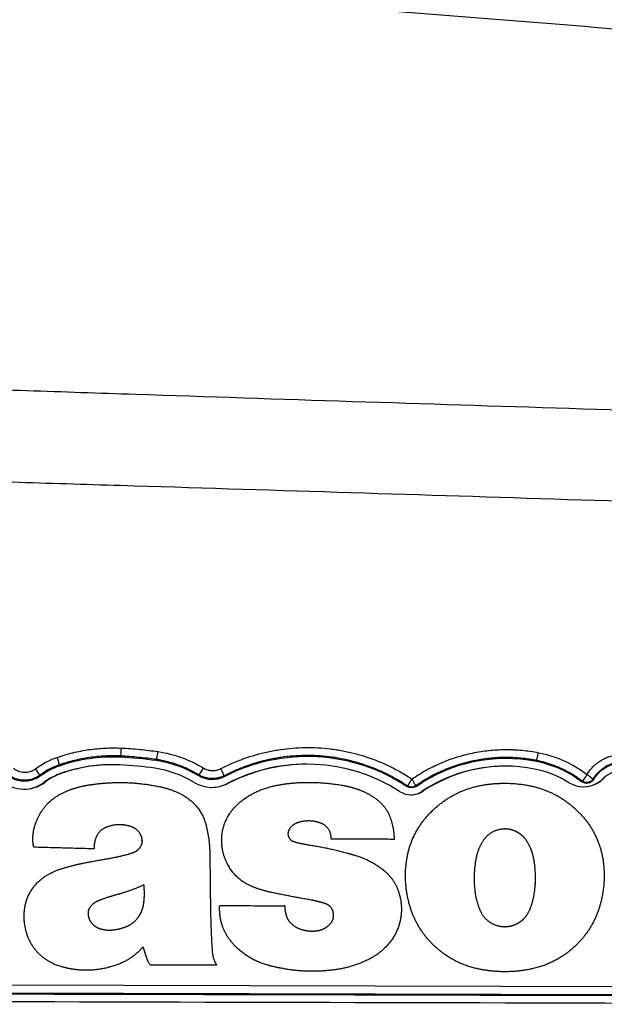
# Model space of a CAD drawing. Units: millimetres. Extents: x 0 to 789, y 0 to 210.
# Drawn here: x 72 to 77, y 113 to 122 of the extents above; entities that cross this region are included whole.
import ezdxf

# ---------------------------------------------------------------- set-up
doc = ezdxf.new("R2010")
doc.units = ezdxf.units.MM
doc.layers.add('1', color=7, linetype='CONTINUOUS')

msp = doc.modelspace()

# ---------------------------------------------------------------- linework, layer by layer
at = {"layer": '1', "color": 51, "linetype": 'Continuous'}
for p, q in [((72.4739, 115.0888), (72.4736, 115.0811)), ((71.8989, 115.0058), (71.9015, 114.9983)), ((72.8099, 115.0561), (72.8088, 115.0486)), ((76.3806, 115.047), (76.3793, 115.0405)), ((71.7144, 114.9083), (71.7192, 114.9018)), ((71.9234, 114.9274), (71.9167, 114.9274)), ((73.2097, 114.9116), (73.2059, 114.9053)), ((73.4466, 114.9038), (73.45, 114.8972)), ((71.7614, 114.8417), (71.7547, 114.8417)), ((72.1571, 114.814), (72.1569, 114.814)), ((73.482, 114.8306), (73.4753, 114.8306)), ((75.1644, 114.802), (75.1682, 114.8077)), ((75.2451, 114.8086), (75.2491, 114.8029)), ((76.8064, 114.8474), (76.8104, 114.8525)), ((76.9106, 114.8718), (76.9163, 114.8684)), ((77.0171, 114.8795), (77.0104, 114.8795)), ((75.3139, 114.7581), (75.3071, 114.7581)), ((72.6591, 114.2329), (72.6589, 114.2329)), ((72.6913, 113.703), (72.6912, 113.703)), ((72.4014, 113.4554), (72.4013, 113.4554)), ((73.5682, 113.2852), (73.5681, 113.2852)), ((75.4915, 113.245), (75.4914, 113.245))]:
    msp.add_line(p, q, dxfattribs=at)
at = {"layer": '1', "color": 80, "linetype": 'Continuous'}
for p, q in [((72.4012, 115.0077), (72.3944, 115.0077)), ((74.2243, 115.012), (74.2175, 115.012)), ((76.0897, 114.9938), (76.083, 114.9938)), ((72.4661, 114.8403), (72.4659, 114.8403)), ((74.1383, 114.8388), (74.1381, 114.8388)), ((74.2397, 114.8415), (74.2395, 114.8415)), ((75.8953, 114.8192), (75.8952, 114.8192)), ((76.0816, 114.8333), (76.0814, 114.8333)), ((71.9683, 114.7597), (71.9681, 114.7597)), ((73.6073, 114.6657), (73.6072, 114.6657)), ((75.4064, 114.5791), (75.4063, 114.5791)), ((71.6693, 114.4352), (71.6691, 114.4352)), ((73.4477, 114.4443), (73.4475, 114.4443)), ((74.3488, 114.4604), (74.3487, 114.4604)), ((72.5718, 114.4258), (72.5716, 114.4258)), ((74.0555, 114.3949), (74.0528, 114.3892)), ((76.2176, 114.3631), (76.2175, 114.3631)), ((71.6528, 114.2629), (71.6526, 114.2629)), ((72.6736, 114.3223), (72.6734, 114.3223)), ((73.4239, 114.3221), (73.4238, 114.3221)), ((74.4525, 114.3078), (74.4524, 114.3078)), ((75.0429, 114.3062), (74.4524, 114.3078)), ((75.043, 114.3062), (75.0429, 114.3062)), ((76.2879, 114.2924), (76.2877, 114.2924)), ((72.225, 114.2168), (72.2249, 114.2168)), ((72.5459, 114.1672), (72.5941, 114.1828)), ((72.5943, 114.1828), (72.5941, 114.1828)), ((73.3122, 114.1702), (73.3123, 114.1633)), ((72.1411, 114.0867), (72.3209, 114.1193)), ((72.321, 114.1193), (72.3209, 114.1193)), ((73.4581, 114.1184), (73.458, 114.1184)), ((76.3533, 114.1307), (76.3531, 114.1307)), ((75.154, 114.0583), (75.1539, 114.0583)), ((71.7083, 113.9129), (71.7081, 113.9129)), ((73.7147, 113.8605), (73.7145, 113.8605)), ((76.3594, 113.7951), (76.3593, 113.7951)), ((75.1857, 113.6988), (75.1855, 113.6988)), ((71.5735, 113.6597), (71.5733, 113.6597)), ((73.4742, 113.6837), (73.474, 113.6837)), ((74.4713, 113.6195), (74.4712, 113.6195)), ((76.3118, 113.6341), (76.3117, 113.6341)), ((72.647, 113.5844), (72.6468, 113.5844)), ((71.5812, 113.4652), (71.581, 113.4652)), ((72.5354, 113.49), (72.5352, 113.49)), ((73.4325, 113.4881), (73.4324, 113.4881)), ((74.3258, 113.4485), (74.3257, 113.4485)), ((74.4373, 113.5048), (74.4372, 113.5048)), ((72.7229, 113.1819), (72.6855, 113.2968)), ((71.9125, 113.1115), (71.9123, 113.1115)), ((72.1532, 113.076), (72.1533, 113.076)), ((73.3771, 113.1229), (73.377, 113.1229)), ((73.8464, 113.1272), (73.8462, 113.1272)), ((74.276, 113.0664), (74.2762, 113.0664)), ((75.8216, 113.0912), (75.8214, 113.0912)), ((76.0836, 113.0623), (76.0838, 113.0623)), ((80.7753, 112.9123), (65.7298, 112.9522)), ((80.7821, 112.9123), (65.7366, 112.9522)), ((80.7844, 112.8373), (65.739, 112.8772))]:
    msp.add_line(p, q, dxfattribs=at)
at = {"layer": '1', "color": 51, "linetype": 'Continuous'}
for centre, major_axis, ratio, start_param, end_param in [((72.4772, 115.1636), (-0.0034, -0.0749), 0.063248, 0.034977, 1.573694), ((72.8208, 115.1303), (-0.011, -0.0742), 0.062355, 0.034975, 1.580078), ((76.3951, 115.1205), (-0.0147, -0.0736), 0.059018, 0.034968, 1.582562), ((71.8743, 115.0766), (0.0245, -0.0709), 0.060314, 0.03497, 1.549964), ((71.6695, 114.9683), (0.0448, -0.0602), 0.051344, 0.034953, 1.532594), ((73.2485, 114.9757), (-0.0389, -0.0641), 0.053617, 0.034957, 1.603346), ((73.4119, 114.9703), (0.0346, -0.0666), 0.055549, 0.034961, 1.541959)]:
    msp.add_ellipse(centre, major_axis=major_axis, ratio=ratio, start_param=start_param, end_param=end_param, dxfattribs=at)
at = {"layer": '1', "color": 80, "linetype": 'Continuous'}
for centre, major_axis, start_param, end_param in [((74.2243, 113.398), (0, -1.614), 2.570771, 3.620207), ((72.3944, 113.5418), (0, -1.4659), 3.141596, 3.474072), ((72.4012, 113.5418), (0, -1.4659), 3.096204, 3.474072), ((72.3209, 111.7717), (0, -3.2377), 2.994345, 3.096204), ((74.2175, 113.398), (0, -1.614), 3.141582, 3.620207), ((76.083, 113.5954), (0, -1.3984), 3.141599, 3.730693), ((76.0897, 113.5954), (0, -1.3984), 2.945299, 3.730693), ((72.1122, 114.3603), (0, -0.6), 3.474072, 3.781085), ((72.119, 114.3603), (0, -0.6), 3.474072, 3.781085), ((72.6495, 113.9904), (0, -0.9948), 2.596728, 2.994345), ((76.1743, 114.0211), (0, -0.9644), 2.588273, 2.945299), ((77.1866, 114.7001), (0, -0.2517), 3.138943, 3.918859), ((71.5678, 115.1025), (0, 0.325), 2.440245, 3.781085), ((71.561, 115.1025), (0, 0.325), 3.152001, 3.781085), ((73.3326, 115.1191), (0, 0.325), 2.596728, 3.620207), ((73.3258, 115.1191), (0, 0.325), 3.151998, 3.620207), ((76.8246, 115.0755), (0, 0.275), 2.588273, 3.918859), ((76.8178, 115.0755), (0, 0.275), 3.153918, 3.918859), ((75.2029, 114.9244), (0, 0.2), 2.570771, 3.730693), ((75.1962, 114.9244), (0, 0.2), 3.158508, 3.730693)]:
    msp.add_ellipse(centre, major_axis=major_axis, ratio=0.998537, start_param=start_param, end_param=end_param, dxfattribs=at)
at = {"layer": '1', "color": 51, "linetype": 'Continuous'}
for points, knots in [([(82.6783, 121.4736), (82.5193, 121.4865), (82.3603, 121.4994), (82.0423, 121.5252), (81.8833, 121.538), (81.4062, 121.5764), (81.0882, 121.602), (80.4521, 121.653), (80.134, 121.6785), (79.4979, 121.7294), (79.1798, 121.7548), (78.2256, 121.8309), (77.5894, 121.8815), (76.317, 121.9826), (75.6808, 122.033), (74.4083, 122.1338), (73.772, 122.1841), (72.4994, 122.2845), (71.863, 122.3346), (70.5902, 122.4343), (69.9538, 122.4839), (69.1583, 122.5457), (68.9991, 122.5581), (68.6809, 122.5828), (68.5218, 122.5951), (68.0444, 122.6322), (67.7262, 122.6569), (66.7714, 122.7311), (66.1349, 122.7805), (65.3392, 122.8416), (65.1801, 122.8539), (64.8618, 122.8782), (64.7027, 122.8903), (64.3844, 122.9144), (64.2252, 122.9265), (63.9865, 122.9445), (63.9069, 122.9505), (63.7478, 122.9624), (63.6682, 122.9683), (62.952, 123.0219), (62.3154, 123.0689), (61.3605, 123.1392), (61.0422, 123.1626), (60.5648, 123.1977), (60.4057, 123.2094), (60.0874, 123.2327), (59.9283, 123.2444), (59.1326, 123.3032), (58.4962, 123.3511), (57.2235, 123.4492), (56.5872, 123.4994), (55.792, 123.5634), (55.5534, 123.5828), (55.3149, 123.6022), (55.1559, 123.6152), (55.0764, 123.6217), (54.6788, 123.6545), (54.3608, 123.681), (53.7248, 123.7344), (53.4068, 123.7612), (52.9298, 123.8011), (52.7708, 123.8144), (52.5322, 123.8342), (52.4527, 123.8408), (52.2937, 123.8538), (52.2142, 123.8603), (52.1347, 123.8668)], [0, 0, 0, 0, 0.015625, 0.015625, 0.03125, 0.03125, 0.0625, 0.0625, 0.09375, 0.09375, 0.125, 0.125, 0.1875, 0.1875, 0.25, 0.25, 0.3125, 0.3125, 0.375, 0.375, 0.4375, 0.4375, 0.453125, 0.453125, 0.46875, 0.46875, 0.5, 0.5, 0.5625, 0.5625, 0.578125, 0.578125, 0.59375, 0.59375, 0.609375, 0.609375, 0.617187, 0.617187, 0.625, 0.625, 0.6875, 0.6875, 0.71875, 0.71875, 0.734375, 0.734375, 0.75, 0.75, 0.8125, 0.8125, 0.875, 0.875, 0.890625, 0.898437, 0.898437, 0.90625, 0.90625, 0.9375, 0.9375, 0.96875, 0.96875, 0.984375, 0.984375, 0.992187, 0.992187, 1, 1, 1, 1]), ([(52.2501, 119.1919), (52.9284, 119.169), (53.6069, 119.1462), (54.9638, 119.1003), (56.3208, 119.0538), (58.3566, 118.9831), (59.7139, 118.9358), (61.0713, 118.8887), (61.7501, 118.8652), (62.5986, 118.8359), (62.7683, 118.8301), (63.1077, 118.8184), (63.2774, 118.8126), (63.7865, 118.7951), (64.126, 118.7833), (65.1443, 118.7477), (65.8231, 118.7237), (66.8415, 118.6879), (67.181, 118.6759), (67.6902, 118.6581), (67.8599, 118.6521), (68.1994, 118.6402), (68.3692, 118.6342), (69.2179, 118.6046), (69.8969, 118.5811), (70.9155, 118.5462), (71.255, 118.5346), (71.7643, 118.5174), (71.9341, 118.5116), (72.2737, 118.5001), (72.4434, 118.4944), (73.9714, 118.4431), (75.3298, 118.399), (78.0468, 118.3132), (79.4054, 118.2714), (81.1037, 118.2196), (81.4434, 118.2092), (82.1228, 118.1886), (82.4625, 118.1783), (83.4816, 118.1473), (84.1609, 118.1263), (84.8403, 118.1046)], [0, 0, 0, 0, 0.0625, 0.0625, 0.125, 0.1875, 0.25, 0.25, 0.3125, 0.3125, 0.328125, 0.328125, 0.34375, 0.34375, 0.375, 0.375, 0.4375, 0.4375, 0.46875, 0.46875, 0.484375, 0.484375, 0.5, 0.5, 0.5625, 0.5625, 0.59375, 0.59375, 0.609375, 0.609375, 0.625, 0.625, 0.75, 0.75, 0.875, 0.875, 0.90625, 0.90625, 0.9375, 0.9375, 1, 1, 1, 1]), ([(84.8154, 117.2162), (84.1368, 117.2428), (83.4581, 117.2681), (82.4402, 117.3046), (82.1008, 117.3166), (81.4222, 117.3402), (81.0829, 117.3519), (79.3864, 117.4097), (78.0292, 117.4541), (75.3152, 117.5408), (73.9583, 117.5831), (72.432, 117.6306), (72.2624, 117.6359), (71.9232, 117.6464), (71.4144, 117.662), (70.9057, 117.6775), (69.8882, 117.7084), (69.2099, 117.7288), (67.8534, 117.7696), (67.1752, 117.79), (65.8188, 117.8307), (65.1407, 117.8509), (64.1235, 117.8808), (63.7844, 117.8907), (63.2759, 117.9054), (63.1063, 117.9102), (62.7673, 117.9201), (61.9197, 117.9447), (61.0722, 117.9697), (59.0383, 118.0304), (57.6826, 118.0715), (55.6491, 118.133), (54.9714, 118.1534), (53.6159, 118.194), (52.9382, 118.2139), (52.2605, 118.234)], [0, 0, 0, 0, 0.0625, 0.0625, 0.09375, 0.09375, 0.125, 0.125, 0.25, 0.25, 0.375, 0.375, 0.390625, 0.390625, 0.40625, 0.4375, 0.4375, 0.5, 0.5, 0.5625, 0.5625, 0.625, 0.625, 0.65625, 0.65625, 0.671875, 0.671875, 0.6875, 0.75, 0.75, 0.875, 0.875, 0.9375, 0.9375, 1, 1, 1, 1]), ([(71.8791, 115.0766), (71.9274, 115.0933), (71.9764, 115.1077), (72.0759, 115.1319), (72.126, 115.1417), (72.202, 115.1526), (72.2273, 115.1556), (72.2781, 115.1605), (72.3035, 115.1623), (72.3798, 115.166), (72.4308, 115.166), (72.4819, 115.1636)], [0, 0, 0, 0, 0.25, 0.25, 0.5, 0.5, 0.625, 0.625, 0.75, 0.75, 1, 1, 1, 1]), ([(72.4739, 115.0888), (72.4709, 115.0889), (72.4678, 115.089), (72.4617, 115.0893), (72.4526, 115.0896), (72.4313, 115.0902), (72.3887, 115.0907), (72.328, 115.0893), (72.2795, 115.0858), (72.2311, 115.0812), (72.2069, 115.0783), (72.1345, 115.0678), (72.0866, 115.0586), (72.0155, 115.0413), (71.9802, 115.0318), (71.9394, 115.0192), (71.9191, 115.0126), (71.9104, 115.0097), (71.9047, 115.0078), (71.9018, 115.0068), (71.8989, 115.0058)], [0, 0, 0, 0, 0.015625, 0.015625, 0.03125, 0.0625, 0.125, 0.25, 0.375, 0.375, 0.5, 0.5, 0.75, 0.75, 0.875, 0.9375, 0.96875, 0.984375, 0.984375, 1, 1, 1, 1]), ([(72.8099, 115.0561), (72.7821, 115.0603), (72.7542, 115.0641), (72.6983, 115.0709), (72.6704, 115.074), (72.6143, 115.0794), (72.5863, 115.0818), (72.5301, 115.0858), (72.502, 115.0875), (72.4739, 115.0888)], [0, 0, 0, 0, 0.25, 0.25, 0.5, 0.5, 0.75, 0.75, 1, 1, 1, 1]), ([(72.4819, 115.1636), (72.5394, 115.161), (72.5969, 115.1569), (72.7115, 115.1458), (72.7686, 115.1388), (72.8255, 115.1303)], [0, 0, 0, 0, 0.5, 0.5, 1, 1, 1, 1]), ([(72.8255, 115.1303), (72.8633, 115.1247), (72.9008, 115.1172), (72.9749, 115.0986), (73.0114, 115.0874), (73.0653, 115.0679), (73.0831, 115.061), (73.1182, 115.0462), (73.1703, 115.0228), (73.2205, 114.9956), (73.2532, 114.9757)], [0, 0, 0, 0, 0.25, 0.25, 0.5, 0.5, 0.625, 0.625, 0.75, 1, 1, 1, 1]), ([(73.4166, 114.9703), (73.4517, 114.9885), (73.4873, 115.0054), (73.5593, 115.0368), (73.5958, 115.0512), (73.7063, 115.0908), (73.7816, 115.1123), (73.8778, 115.1331), (73.8972, 115.1369), (73.9264, 115.1422), (73.9361, 115.1439), (73.9556, 115.1471), (74.0044, 115.1547), (74.0531, 115.1602), (74.1701, 115.1696), (74.2481, 115.1707), (74.3652, 115.1644), (74.4042, 115.161), (74.4627, 115.1539), (74.4823, 115.1511), (74.5115, 115.1466), (74.5213, 115.145), (74.5408, 115.1416), (74.5894, 115.1328), (74.6756, 115.1135), (74.7506, 115.0914), (74.8617, 115.0544), (74.9341, 115.025), (75.0225, 114.9819), (75.0401, 114.973), (75.075, 114.9545), (75.0923, 114.945), (75.1438, 114.9154), (75.1775, 114.8946), (75.2104, 114.8726)], [0, 0, 0, 0, 0.0625, 0.0625, 0.125, 0.125, 0.25, 0.25, 0.28125, 0.28125, 0.296875, 0.296875, 0.3125, 0.375, 0.375, 0.5, 0.5, 0.5625, 0.5625, 0.59375, 0.59375, 0.609375, 0.609375, 0.625, 0.6875, 0.75, 0.75, 0.875, 0.875, 0.90625, 0.90625, 0.9375, 0.9375, 1, 1, 1, 1]), ([(75.1682, 114.8077), (75.1603, 114.813), (75.1523, 114.8182), (75.1364, 114.8285), (75.1123, 114.8438), (75.0879, 114.8584), (75.0549, 114.8774), (75.0383, 114.8866), (75.0048, 114.9045), (74.988, 114.9131), (74.9032, 114.9546), (74.8337, 114.9831), (74.7271, 115.0187), (74.6552, 115.0401), (74.5817, 115.0567), (74.5352, 115.0656), (74.5259, 115.0673), (74.5072, 115.0706), (74.4978, 115.0721), (74.4697, 115.0766), (74.4509, 115.0792), (74.3947, 115.0861), (74.3573, 115.0895), (74.2449, 115.0957), (74.17, 115.0947), (74.0577, 115.0858), (74.0203, 115.0816), (73.9735, 115.0747), (73.9641, 115.0733), (73.9454, 115.0702), (73.936, 115.0686), (73.908, 115.0635), (73.8894, 115.0599), (73.7971, 115.04), (73.7247, 115.0194), (73.6186, 114.9815), (73.5836, 114.9677), (73.5318, 114.9451), (73.506, 114.9334), (73.4804, 114.9209), (73.4635, 114.9125), (73.455, 114.9082), (73.4466, 114.9038)], [0, 0, 0, 0, 0.015625, 0.015625, 0.03125, 0.0625, 0.0625, 0.09375, 0.09375, 0.125, 0.125, 0.25, 0.25, 0.3125, 0.375, 0.375, 0.390625, 0.390625, 0.40625, 0.40625, 0.4375, 0.4375, 0.5, 0.5, 0.625, 0.625, 0.6875, 0.6875, 0.703125, 0.703125, 0.71875, 0.71875, 0.75, 0.75, 0.875, 0.875, 0.9375, 0.9375, 0.96875, 0.984375, 0.984375, 1, 1, 1, 1]), ([(75.2104, 114.8726), (75.2534, 114.9025), (75.2976, 114.93), (75.3884, 114.9802), (75.4349, 115.003), (75.5064, 115.0337), (75.5305, 115.0433), (75.5671, 115.0569), (75.5794, 115.0613), (75.6041, 115.0698), (75.6165, 115.0739), (75.6789, 115.0935), (75.7292, 115.1066), (75.8305, 115.1277), (75.8815, 115.1358), (75.9842, 115.1468), (76.036, 115.1497), (76.1011, 115.1502), (76.1142, 115.1501), (76.1403, 115.1496), (76.1534, 115.1492), (76.1926, 115.1475), (76.2187, 115.1457), (76.2966, 115.1383), (76.3482, 115.1308), (76.3996, 115.1205)], [0, 0, 0, 0, 0.125, 0.125, 0.25, 0.25, 0.3125, 0.3125, 0.34375, 0.34375, 0.375, 0.375, 0.5, 0.5, 0.625, 0.625, 0.75, 0.75, 0.78125, 0.78125, 0.8125, 0.8125, 0.875, 0.875, 1, 1, 1, 1]), ([(76.3996, 115.1205), (76.4408, 115.1123), (76.4814, 115.1018), (76.5414, 115.0827), (76.5612, 115.0757), (76.6003, 115.0607), (76.6197, 115.0527), (76.6485, 115.0398), (76.658, 115.0354), (76.6769, 115.0262), (76.7049, 115.0122), (76.7323, 114.997), (76.7863, 114.9651), (76.821, 114.9418), (76.8545, 114.9165)], [0, 0, 0, 0, 0.25, 0.25, 0.375, 0.375, 0.5, 0.5, 0.5625, 0.5625, 0.625, 0.75, 0.75, 1, 1, 1, 1]), ([(76.8545, 114.9165), (76.8637, 114.9312), (76.8839, 114.9592), (76.9074, 114.9844), (76.9262, 115.0022), (76.9328, 115.008), (76.9461, 115.019), (76.9529, 115.0243), (76.9738, 115.0395), (76.9882, 115.0487), (77.0108, 115.0612), (77.0222, 115.0671), (77.034, 115.0724), (77.042, 115.0759), (77.046, 115.0776), (77.0661, 115.0856), (77.0825, 115.091), (77.1157, 115.0996), (77.1325, 115.1028), (77.1581, 115.1061), (77.1667, 115.1069), (77.184, 115.108), (77.1927, 115.1082), (77.2014, 115.1082)], [0, 0, 0, 0, 0.125, 0.25, 0.25, 0.3125, 0.3125, 0.375, 0.375, 0.5, 0.5, 0.5625, 0.59375, 0.59375, 0.625, 0.625, 0.75, 0.75, 0.875, 0.875, 0.9375, 0.9375, 1, 1, 1, 1]), ([(71.6743, 114.9683), (71.6899, 114.9799), (71.7059, 114.9909), (71.7387, 115.0116), (71.7554, 115.0214), (71.8069, 115.0485), (71.8424, 115.0639), (71.8791, 115.0766)], [0, 0, 0, 0, 0.25, 0.25, 0.5, 0.5, 1, 1, 1, 1]), ([(71.8989, 115.0058), (71.8948, 115.0044), (71.8907, 115.0029), (71.8825, 114.9999), (71.8702, 114.9953), (71.8581, 114.9903), (71.8341, 114.9799), (71.8184, 114.9724), (71.7875, 114.9561), (71.7724, 114.9473), (71.7502, 114.9333), (71.7393, 114.9261), (71.7285, 114.9186), (71.7214, 114.9135), (71.7179, 114.9109), (71.7144, 114.9083)], [0, 0, 0, 0, 0.0625, 0.0625, 0.125, 0.25, 0.25, 0.5, 0.5, 0.75, 0.75, 0.875, 0.9375, 0.9375, 1, 1, 1, 1]), ([(73.2097, 114.9116), (73.2078, 114.9127), (73.2059, 114.9139), (73.202, 114.9162), (73.1963, 114.9196), (73.1828, 114.9275), (73.1556, 114.9427), (73.116, 114.9629), (73.0835, 114.9775), (73.0507, 114.9913), (73.0341, 114.9978), (72.9837, 115.0161), (72.9495, 115.0265), (72.8976, 115.0395), (72.8715, 115.0454), (72.8408, 115.0511), (72.8254, 115.0537), (72.8188, 115.0548), (72.8143, 115.0555), (72.8121, 115.0558), (72.8099, 115.0561)], [0, 0, 0, 0, 0.015625, 0.015625, 0.03125, 0.0625, 0.125, 0.25, 0.375, 0.375, 0.5, 0.5, 0.75, 0.75, 0.875, 0.9375, 0.96875, 0.984375, 0.984375, 1, 1, 1, 1]), ([(76.3806, 115.047), (76.3775, 115.0476), (76.3744, 115.0482), (76.3683, 115.0494), (76.3591, 115.0511), (76.3376, 115.055), (76.2945, 115.0619), (76.2326, 115.0693), (76.1828, 115.0727), (76.1454, 115.0744), (76.1329, 115.0747), (76.1079, 115.0752), (76.0955, 115.0752), (76.0332, 115.0748), (75.9838, 115.0719), (75.8857, 115.0613), (75.8369, 115.0535), (75.7402, 115.0332), (75.6922, 115.0206), (75.6326, 115.0017), (75.6207, 114.9978), (75.5972, 114.9897), (75.562, 114.9771), (75.5275, 114.9632), (75.4592, 114.9337), (75.4148, 114.9119), (75.3499, 114.8757), (75.3286, 114.8631), (75.2969, 114.8433), (75.2812, 114.8332), (75.2631, 114.821), (75.2554, 114.8157), (75.2502, 114.8122), (75.2476, 114.8104), (75.2451, 114.8086)], [0, 0, 0, 0, 0.007813, 0.007813, 0.015625, 0.03125, 0.0625, 0.125, 0.1875, 0.1875, 0.21875, 0.21875, 0.25, 0.25, 0.375, 0.375, 0.5, 0.5, 0.625, 0.625, 0.65625, 0.65625, 0.6875, 0.75, 0.75, 0.875, 0.875, 0.9375, 0.9375, 0.96875, 0.984375, 0.992187, 0.992187, 1, 1, 1, 1]), ([(76.8104, 114.8525), (76.8094, 114.8533), (76.8084, 114.8541), (76.8064, 114.8556), (76.8034, 114.8578), (76.7965, 114.863), (76.7825, 114.8733), (76.754, 114.8931), (76.7124, 114.9197), (76.6779, 114.939), (76.6428, 114.9574), (76.625, 114.9661), (76.5707, 114.9907), (76.5336, 115.005), (76.4769, 115.0232), (76.4578, 115.0287), (76.429, 115.0362), (76.4145, 115.0397), (76.3976, 115.0435), (76.3891, 115.0453), (76.3854, 115.046), (76.383, 115.0465), (76.3818, 115.0468), (76.3806, 115.047)], [0, 0, 0, 0, 0.007813, 0.007813, 0.015625, 0.03125, 0.0625, 0.125, 0.25, 0.375, 0.375, 0.5, 0.5, 0.75, 0.75, 0.875, 0.875, 0.9375, 0.96875, 0.984375, 0.992187, 0.992187, 1, 1, 1, 1]), ([(77.1968, 115.0333), (77.1896, 115.0333), (77.1824, 115.0331), (77.168, 115.0322), (77.1609, 115.0315), (77.1397, 115.0287), (77.1257, 115.026), (77.0982, 115.0187), (77.0846, 115.0142), (77.0646, 115.006), (77.058, 115.0031), (77.0451, 114.9969), (77.0388, 114.9936), (77.0202, 114.9831), (77.0082, 114.9753), (76.991, 114.9625), (76.9854, 114.958), (76.9772, 114.9511), (76.9745, 114.9487), (76.9691, 114.9438), (76.956, 114.9316), (76.944, 114.9183), (76.9262, 114.896), (76.918, 114.8842), (76.9106, 114.8718)], [0, 0, 0, 0, 0.0625, 0.0625, 0.125, 0.125, 0.25, 0.25, 0.375, 0.375, 0.4375, 0.4375, 0.5, 0.5, 0.625, 0.625, 0.6875, 0.6875, 0.71875, 0.71875, 0.75, 0.875, 0.875, 1, 1, 1, 1]), ([(71.7144, 114.9083), (71.7137, 114.9078), (71.713, 114.9073), (71.7117, 114.9063), (71.7096, 114.9048), (71.7047, 114.9014), (71.6948, 114.895), (71.6802, 114.8868), (71.668, 114.8812), (71.6555, 114.8762), (71.6491, 114.8739), (71.6296, 114.8679), (71.6033, 114.8622), (71.5765, 114.8608), (71.5561, 114.8614), (71.5493, 114.8619), (71.536, 114.8634), (71.5293, 114.8644), (71.5096, 114.8683), (71.4966, 114.872), (71.4712, 114.8816), (71.459, 114.8874), (71.4417, 114.8976), (71.436, 114.9012), (71.4278, 114.907), (71.4237, 114.91), (71.4191, 114.9137), (71.4171, 114.9153), (71.4158, 114.9164), (71.4151, 114.917), (71.4145, 114.9175)], [0, 0, 0, 0, 0.007813, 0.007813, 0.015625, 0.03125, 0.0625, 0.125, 0.1875, 0.1875, 0.25, 0.25, 0.375, 0.5, 0.5, 0.5625, 0.5625, 0.625, 0.625, 0.75, 0.75, 0.875, 0.875, 0.9375, 0.9375, 0.96875, 0.984375, 0.992187, 0.992187, 1, 1, 1, 1]), ([(71.4676, 114.9748), (71.4748, 114.9687), (71.4824, 114.9634), (71.4983, 114.9541), (71.5067, 114.9501), (71.5242, 114.9435), (71.5332, 114.941), (71.5513, 114.9375), (71.5605, 114.9364), (71.5792, 114.9358), (71.5977, 114.9368), (71.6159, 114.9407), (71.6293, 114.9447), (71.6337, 114.9463), (71.6423, 114.9497), (71.6465, 114.9516), (71.6589, 114.9579), (71.6668, 114.9627), (71.6743, 114.9683)], [0, 0, 0, 0, 0.125, 0.125, 0.25, 0.25, 0.375, 0.375, 0.5, 0.5, 0.625, 0.75, 0.75, 0.8125, 0.8125, 0.875, 0.875, 1, 1, 1, 1]), ([(73.4466, 114.9038), (73.446, 114.9035), (73.4454, 114.9032), (73.4443, 114.9026), (73.4425, 114.9017), (73.4384, 114.8997), (73.4302, 114.896), (73.423, 114.8931), (73.4086, 114.8878), (73.3987, 114.885), (73.3837, 114.8816), (73.3786, 114.8806), (73.3684, 114.879), (73.3632, 114.8784), (73.3477, 114.8769), (73.3271, 114.8763), (73.3066, 114.8783), (73.2913, 114.8807), (73.2862, 114.8817), (73.276, 114.884), (73.271, 114.8853), (73.2562, 114.8896), (73.2466, 114.8932), (73.2325, 114.8994), (73.2255, 114.9027), (73.2175, 114.907), (73.2136, 114.9093), (73.2119, 114.9102), (73.2108, 114.9109), (73.2102, 114.9113), (73.2097, 114.9116)], [0, 0, 0, 0, 0.007812, 0.007812, 0.015625, 0.03125, 0.0625, 0.125, 0.125, 0.25, 0.25, 0.3125, 0.3125, 0.375, 0.375, 0.5, 0.625, 0.625, 0.6875, 0.6875, 0.75, 0.75, 0.875, 0.875, 0.9375, 0.96875, 0.984375, 0.992188, 0.992188, 1, 1, 1, 1]), ([(73.2532, 114.9757), (73.2655, 114.9683), (73.2784, 114.9626), (73.2955, 114.9576), (73.299, 114.9567), (73.3059, 114.9551), (73.3095, 114.9545), (73.32, 114.9528), (73.3342, 114.9514), (73.3484, 114.9518), (73.359, 114.9528), (73.3626, 114.9533), (73.3697, 114.9544), (73.3732, 114.955), (73.3905, 114.9589), (73.4038, 114.9636), (73.4166, 114.9703)], [0, 0, 0, 0, 0.25, 0.25, 0.3125, 0.3125, 0.375, 0.375, 0.5, 0.625, 0.625, 0.6875, 0.6875, 0.75, 0.75, 1, 1, 1, 1]), ([(76.8545, 114.9165), (76.8493, 114.9082), (76.844, 114.8998), (76.834, 114.8843), (76.8293, 114.8772), (76.8211, 114.8654), (76.8176, 114.8606), (76.8138, 114.8558), (76.8128, 114.8546), (76.8116, 114.8534), (76.8113, 114.8531), (76.8108, 114.8527), (76.8106, 114.8526), (76.8104, 114.8526), (76.8104, 114.8525), (76.8104, 114.8525)], [0, 0, 0, 0, 0.25, 0.25, 0.5, 0.5, 0.75, 0.75, 0.875, 0.875, 0.9375, 0.9375, 0.984375, 0.984375, 1, 1, 1, 1]), ([(76.8545, 114.9165), (76.8557, 114.9157), (76.858, 114.914), (76.8614, 114.9114), (76.8647, 114.9089), (76.8681, 114.9064), (76.8713, 114.9039), (76.8745, 114.9015), (76.8777, 114.8991), (76.8807, 114.8968), (76.8836, 114.8946), (76.8864, 114.8924), (76.8891, 114.8902), (76.8917, 114.8882), (76.8937, 114.8866), (76.8953, 114.8853), (76.8964, 114.8844), (76.8975, 114.8835), (76.8985, 114.8826), (76.8995, 114.8818), (76.9005, 114.881), (76.9014, 114.8802), (76.9023, 114.8795), (76.9032, 114.8788), (76.904, 114.8781), (76.9047, 114.8774), (76.9055, 114.8768), (76.9061, 114.8762), (76.9068, 114.8757), (76.9073, 114.8752), (76.9079, 114.8747), (76.9084, 114.8743), (76.9088, 114.8739), (76.9092, 114.8735), (76.9095, 114.8731), (76.9098, 114.8728), (76.9101, 114.8726), (76.9103, 114.8723), (76.9104, 114.8721), (76.9105, 114.872), (76.9105, 114.8719), (76.9106, 114.8718)], [0, 0, 0, 0, 0.038461, 0.07692, 0.115377, 0.153831, 0.192283, 0.230732, 0.269179, 0.307624, 0.346066, 0.384506, 0.422943, 0.461378, 0.499811, 0.519079, 0.538343, 0.557604, 0.576861, 0.596114, 0.615365, 0.634613, 0.653858, 0.673101, 0.692341, 0.711579, 0.730815, 0.75005, 0.769283, 0.788514, 0.807744, 0.826973, 0.8462, 0.865427, 0.884653, 0.903878, 0.923103, 0.942328, 0.961552, 0.980776, 1, 1, 1, 1]), ([(75.1682, 114.8077), (75.1682, 114.8077), (75.1683, 114.8077), (75.1685, 114.8078), (75.1687, 114.8079), (75.1689, 114.8081), (75.1692, 114.8083), (75.1695, 114.8086), (75.1698, 114.809), (75.1702, 114.8094), (75.1706, 114.8099), (75.171, 114.8104), (75.1715, 114.811), (75.172, 114.8116), (75.1725, 114.8123), (75.1731, 114.8131), (75.1737, 114.8139), (75.1743, 114.8148), (75.175, 114.8157), (75.1757, 114.8167), (75.1764, 114.8177), (75.1772, 114.8189), (75.178, 114.82), (75.1788, 114.8213), (75.1797, 114.8225), (75.1806, 114.8239), (75.1815, 114.8253), (75.1824, 114.8266), (75.1832, 114.8279), (75.1841, 114.8292), (75.1849, 114.8306), (75.1859, 114.8321), (75.187, 114.8338), (75.1881, 114.8356), (75.1893, 114.8375), (75.1906, 114.8396), (75.192, 114.8418), (75.1934, 114.8442), (75.195, 114.8467), (75.1967, 114.8494), (75.1984, 114.8523), (75.2002, 114.8553), (75.2021, 114.8585), (75.2041, 114.8618), (75.2062, 114.8653), (75.2083, 114.8689), (75.2097, 114.8714), (75.2104, 114.8726)], [0, 0, 0, 0, 0.017968, 0.036038, 0.054208, 0.072481, 0.090854, 0.10933, 0.127906, 0.146585, 0.165365, 0.184247, 0.203231, 0.222317, 0.241504, 0.260794, 0.280185, 0.299679, 0.319275, 0.338973, 0.358773, 0.378675, 0.39868, 0.418787, 0.438996, 0.459308, 0.479722, 0.500239, 0.516047, 0.533021, 0.551161, 0.570467, 0.590939, 0.612578, 0.635382, 0.659353, 0.68449, 0.710794, 0.738263, 0.766899, 0.796701, 0.827669, 0.859803, 0.893103, 0.927569, 0.963202, 1, 1, 1, 1]), ([(75.2451, 114.8086), (75.2445, 114.8082), (75.2434, 114.8074), (75.2416, 114.8063), (75.2398, 114.8052), (75.2379, 114.8042), (75.2359, 114.8032), (75.2339, 114.8023), (75.2318, 114.8014), (75.2296, 114.8005), (75.2274, 114.7998), (75.2252, 114.7991), (75.2228, 114.7984), (75.2204, 114.7979), (75.218, 114.7974), (75.2155, 114.797), (75.2129, 114.7967), (75.2103, 114.7965), (75.2077, 114.7964), (75.205, 114.7964), (75.2022, 114.7964), (75.1995, 114.7966), (75.1967, 114.797), (75.1938, 114.7974), (75.191, 114.798), (75.1881, 114.7987), (75.1852, 114.7995), (75.1824, 114.8005), (75.1795, 114.8016), (75.1766, 114.8029), (75.1738, 114.8043), (75.1709, 114.8059), (75.1691, 114.8071), (75.1682, 114.8077)], [0, 0, 0, 0, 0.025237, 0.050889, 0.076962, 0.103459, 0.130385, 0.157747, 0.185548, 0.213793, 0.242489, 0.271639, 0.30125, 0.331326, 0.361871, 0.392892, 0.424392, 0.456377, 0.488852, 0.521822, 0.555293, 0.589271, 0.623765, 0.658782, 0.694333, 0.730429, 0.767085, 0.804317, 0.842147, 0.880598, 0.9197, 0.959487, 1, 1, 1, 1]), ([(75.2451, 114.8086), (75.2451, 114.8087), (75.2451, 114.8088), (75.2451, 114.809), (75.2451, 114.8091), (75.245, 114.8096), (75.2449, 114.8101), (75.2444, 114.8116), (75.2438, 114.813), (75.2414, 114.8182), (75.239, 114.823), (75.2326, 114.8348), (75.2287, 114.8416), (75.2201, 114.8566), (75.2153, 114.8646), (75.2104, 114.8726)], [0, 0, 0, 0, 0.03125, 0.03125, 0.0625, 0.0625, 0.125, 0.125, 0.25, 0.25, 0.5, 0.5, 0.75, 0.75, 1, 1, 1, 1]), ([(76.9106, 114.8718), (76.9102, 114.8713), (76.9095, 114.8701), (76.9083, 114.8684), (76.9071, 114.8667), (76.9059, 114.865), (76.9045, 114.8634), (76.9032, 114.8618), (76.9017, 114.8602), (76.9002, 114.8587), (76.8986, 114.8572), (76.897, 114.8557), (76.8953, 114.8543), (76.8936, 114.853), (76.8918, 114.8516), (76.8899, 114.8504), (76.888, 114.8491), (76.886, 114.848), (76.884, 114.8469), (76.8819, 114.8458), (76.8798, 114.8448), (76.8776, 114.8439), (76.8754, 114.8431), (76.8731, 114.8423), (76.8707, 114.8416), (76.8684, 114.8409), (76.8659, 114.8404), (76.8635, 114.8399), (76.861, 114.8395), (76.8584, 114.8392), (76.8558, 114.839), (76.8532, 114.8389), (76.8506, 114.8389), (76.848, 114.8389), (76.8453, 114.8391), (76.8426, 114.8394), (76.8399, 114.8398), (76.8371, 114.8403), (76.8344, 114.841), (76.8317, 114.8417), (76.829, 114.8426), (76.8262, 114.8436), (76.8235, 114.8447), (76.8208, 114.846), (76.8182, 114.8474), (76.8155, 114.849), (76.8129, 114.8507), (76.8112, 114.8519), (76.8104, 114.8525)], [0, 0, 0, 0, 0.017878, 0.035857, 0.053941, 0.072137, 0.09045, 0.108885, 0.127447, 0.146143, 0.164977, 0.183954, 0.203081, 0.222362, 0.241801, 0.261404, 0.281175, 0.301118, 0.321237, 0.341536, 0.362019, 0.382687, 0.403546, 0.424598, 0.445844, 0.467289, 0.488935, 0.510785, 0.532841, 0.555106, 0.577585, 0.600279, 0.623195, 0.646337, 0.66971, 0.693322, 0.71718, 0.741293, 0.765674, 0.790334, 0.815288, 0.840554, 0.866151, 0.892101, 0.91843, 0.945168, 0.972346, 1, 1, 1, 1]), ([(80.7883, 112.7563), (78.28, 112.7628), (75.772, 112.7689), (70.7572, 112.7807), (68.2502, 112.7864), (65.7437, 112.7917)], [0, 0, 0, 0, 0.5, 0.5, 1, 1, 1, 1])]:
    msp.add_open_spline(points, degree=3, knots=knots, dxfattribs=at)
at = {"layer": '1', "color": 80, "linetype": 'Continuous'}
for points, degree in [([(71.9015, 114.9983), (72.0866, 115.0623), (72.2779, 115.09), (72.4736, 115.0811)], 3), ([(72.4736, 115.0811), (72.5859, 115.076), (72.6976, 115.0652), (72.8088, 115.0486)], 3), ([(75.2491, 114.8029), (75.5744, 115.0307), (75.9863, 115.1188), (76.3793, 115.0405)], 3), ([(71.7192, 114.9018), (71.775, 114.9434), (71.8358, 114.9756), (71.9015, 114.9983)], 3), ([(72.8088, 115.0486), (72.9505, 115.0276), (73.0834, 114.9796), (73.2059, 114.9053)], 3), ([(76.3793, 115.0405), (76.5342, 115.0097), (76.68, 114.944), (76.8064, 114.8474)], 3), ([(76.9163, 114.8684), (76.9749, 114.9661), (77.0829, 115.0271), (77.1968, 115.0268)], 3), ([(71.4094, 114.9114), (71.4968, 114.8375), (71.6273, 114.8334), (71.7192, 114.9018)], 3), ([(73.2059, 114.9053), (73.2796, 114.8605), (73.3736, 114.8574), (73.45, 114.8972)], 3), ([(71.9681, 114.7597), (72.0599, 114.7974), (72.1569, 114.814)], 2), ([(71.9683, 114.7597), (72.0601, 114.7974), (72.1571, 114.814)], 2), ([(72.1569, 114.814), (72.3117, 114.8403), (72.4659, 114.8403)], 2), ([(72.1571, 114.814), (72.5076, 114.8736), (72.8547, 114.7982)], 2), ([(73.6072, 114.6657), (73.7377, 114.7669), (73.8989, 114.8045)], 2), ([(73.6073, 114.6657), (73.7378, 114.7669), (73.899, 114.8045)], 2), ([(73.8989, 114.8045), (74.0163, 114.8316), (74.1381, 114.8388)], 2), ([(73.899, 114.8045), (74.0164, 114.8316), (74.1383, 114.8388)], 2), ([(74.1381, 114.8388), (74.189, 114.8415), (74.2395, 114.8415)], 2), ([(74.1383, 114.8388), (74.3508, 114.8501), (74.5585, 114.814)], 2), ([(74.5585, 114.814), (74.6466, 114.7981), (74.7298, 114.766)], 2), ([(75.2491, 114.8029), (75.224, 114.7853), (75.1898, 114.785), (75.1644, 114.802)], 3), ([(75.4063, 114.5791), (75.6133, 114.776), (75.8952, 114.8192)], 2), ([(75.4064, 114.5791), (75.6135, 114.776), (75.8953, 114.8192)], 2), ([(75.8952, 114.8192), (75.9883, 114.8333), (76.0815, 114.8333)], 2), ([(75.8953, 114.8192), (76.0847, 114.8479), (76.2747, 114.8182)], 2), ([(76.2747, 114.8182), (76.5566, 114.7735), (76.7624, 114.5755)], 2), ([(76.9163, 114.8684), (76.8936, 114.8306), (76.8415, 114.8207), (76.8064, 114.8474)], 3), ([(71.6691, 114.4352), (71.7432, 114.6669), (71.9681, 114.7597)], 2), ([(71.6693, 114.4352), (71.7433, 114.6669), (71.9683, 114.7597)], 2), ([(72.8547, 114.7982), (72.9623, 114.7751), (73.0603, 114.7204)], 2), ([(73.0603, 114.7204), (73.228, 114.6253), (73.2769, 114.4385)], 2), ([(74.7298, 114.766), (74.8145, 114.7328), (74.8871, 114.6756)], 2), ([(73.4475, 114.4443), (73.4952, 114.5778), (73.6072, 114.6657)], 2), ([(73.4477, 114.4443), (73.4953, 114.5778), (73.6073, 114.6657)], 2), ([(74.8871, 114.6756), (74.9707, 114.6085), (75.0075, 114.5081)], 2), ([(75.1539, 114.0583), (75.1828, 114.3651), (75.4063, 114.5791)], 2), ([(75.154, 114.0583), (75.1829, 114.3651), (75.4064, 114.5791)], 2), ([(76.7624, 114.5755), (76.9841, 114.3613), (77.0119, 114.0534)], 2), ([(71.6526, 114.2629), (71.6429, 114.3511), (71.6691, 114.4352)], 2), ([(71.6528, 114.2629), (71.6431, 114.3511), (71.6693, 114.4352)], 2), ([(72.5718, 114.4258), (72.4596, 114.4626), (72.3469, 114.4227)], 2), ([(72.5716, 114.4258), (72.5177, 114.4435), (72.4637, 114.4435)], 2), ([(73.2769, 114.4385), (73.3107, 114.3058), (73.3122, 114.1702)], 2), ([(73.4238, 114.3221), (73.4267, 114.3841), (73.4475, 114.4443)], 2), ([(73.4239, 114.3221), (73.4268, 114.3841), (73.4477, 114.4443)], 2), ([(74.1458, 114.4658), (74.0862, 114.4486), (74.0555, 114.3949)], 2), ([(74.3488, 114.4604), (74.2478, 114.4946), (74.1458, 114.4658)], 2), ([(74.3487, 114.4604), (74.2938, 114.479), (74.2387, 114.479)], 2), ([(74.4524, 114.3078), (74.4544, 114.3603), (74.3987, 114.4429), (74.3487, 114.4604)], 2), ([(74.4525, 114.3078), (74.4545, 114.3603), (74.3988, 114.4429), (74.3488, 114.4604)], 2), ([(75.0075, 114.5081), (75.0422, 114.4108), (75.043, 114.3062)], 2), ([(72.3469, 114.4227), (72.2692, 114.3941), (72.2405, 114.3167)], 2), ([(72.6734, 114.3223), (72.6488, 114.4001), (72.5716, 114.4258)], 2), ([(72.6736, 114.3223), (72.6489, 114.4001), (72.5718, 114.4258)], 2), ([(76.2175, 114.3631), (76.1548, 114.4034), (76.0851, 114.4034)], 2), ([(76.2877, 114.2924), (76.26, 114.3345), (76.2175, 114.3631)], 2), ([(76.2879, 114.2924), (76.2601, 114.3345), (76.2176, 114.3631)], 2), ([(72.2405, 114.3167), (72.2235, 114.2683), (72.225, 114.2168)], 2), ([(72.6589, 114.2329), (72.6876, 114.2736), (72.6734, 114.3223)], 2), ([(72.6591, 114.2329), (72.6877, 114.2736), (72.6736, 114.3223)], 2), ([(73.458, 114.1184), (73.4191, 114.2164), (73.4238, 114.3221)], 2), ([(73.4581, 114.1184), (73.4192, 114.2164), (73.4239, 114.3221)], 2), ([(74.0898, 114.29), (74.1353, 114.2748)], 1), ([(74.1353, 114.2748), (74.2375, 114.2548)], 1), ([(75.043, 114.3062), (74.4525, 114.3078)], 1), ([(75.8794, 114.2935), (75.8303, 114.2191), (75.8131, 114.1322)], 2), ([(76.3531, 114.1307), (76.3363, 114.2173), (76.2877, 114.2924)], 2), ([(76.3533, 114.1307), (76.3364, 114.2173), (76.2879, 114.2924)], 2), ([(72.3209, 114.1193), (72.4336, 114.1375), (72.5459, 114.1672)], 2), ([(72.321, 114.1193), (72.4337, 114.1375), (72.546, 114.1672)], 2), ([(72.546, 114.1672), (72.5943, 114.1828)], 1), ([(72.5941, 114.1828), (72.6347, 114.1987), (72.6589, 114.2329)], 2), ([(72.5943, 114.1828), (72.6348, 114.1987), (72.6591, 114.2329)], 2), ([(73.3123, 114.1633), (73.3182, 113.6472)], 1), ([(74.6159, 114.1735), (74.6833, 114.1542)], 1), ([(74.6833, 114.1542), (74.8383, 114.1083), (74.96, 114.0026)], 2), ([(72.1413, 114.0867), (72.321, 114.1193)], 1), ([(73.7145, 113.8605), (73.5312, 113.9349), (73.458, 114.1184)], 2), ([(73.7147, 113.8605), (73.5314, 113.9349), (73.4581, 114.1184)], 2), ([(75.8131, 114.1322), (75.7804, 113.9653), (75.8048, 113.7966)], 2), ([(76.3593, 113.7951), (76.3853, 113.9621), (76.3531, 114.1307)], 2), ([(76.3594, 113.7951), (76.3854, 113.9621), (76.3533, 114.1307)], 2), ([(71.7081, 113.9129), (71.7929, 113.9897), (71.9021, 114.025)], 2), ([(71.7083, 113.9129), (71.793, 113.9897), (71.9022, 114.025)], 2), ([(74.96, 114.0026), (75.0491, 113.9249), (75.0855, 113.8121)], 2), ([(75.1855, 113.6988), (75.1376, 113.875), (75.1539, 114.0583)], 2), ([(75.1857, 113.6988), (75.1377, 113.875), (75.154, 114.0583)], 2), ([(77.0119, 114.0534), (77.0277, 113.8709), (76.9782, 113.694)], 2), ([(71.5733, 113.6597), (71.5963, 113.8104), (71.7081, 113.9129)], 2), ([(71.5735, 113.6597), (71.5964, 113.8104), (71.7083, 113.9129)], 2), ([(72.6912, 113.703), (72.7033, 113.7894), (72.6931, 113.8775)], 2), ([(72.6913, 113.703), (72.7034, 113.7894), (72.6933, 113.8775)], 2), ([(73.8962, 113.806), (73.803, 113.8252), (73.7145, 113.8605)], 2), ([(73.8964, 113.806), (73.8031, 113.8252), (73.7147, 113.8605)], 2), ([(75.0855, 113.8121), (75.1346, 113.6576), (75.0481, 113.3604), (74.9235, 113.2565)], 2), ([(75.8048, 113.7966), (75.8178, 113.7123), (75.8521, 113.6353)], 2), ([(76.3117, 113.6341), (76.3472, 113.7135), (76.3593, 113.7951)], 2), ([(76.3118, 113.6341), (76.3473, 113.7135), (76.3594, 113.7951)], 2), ([(72.2097, 113.6941), (72.1577, 113.6499), (72.1712, 113.5837)], 2), ([(72.2801, 113.735), (72.2406, 113.7204), (72.2097, 113.6941)], 2), ([(72.6468, 113.5844), (72.6821, 113.6386), (72.6912, 113.703)], 2), ([(72.647, 113.5844), (72.6822, 113.6386), (72.6913, 113.703)], 2), ([(74.4712, 113.6195), (74.4578, 113.6812), (74.398, 113.7016)], 2), ([(74.4713, 113.6195), (74.458, 113.6812), (74.3981, 113.7016)], 2), ([(75.4914, 113.245), (75.2624, 113.4208), (75.1855, 113.6988)], 2), ([(75.4915, 113.245), (75.2625, 113.4208), (75.1857, 113.6988)], 2), ([(76.9782, 113.694), (76.9006, 113.4169), (76.6705, 113.2419)], 2), ([(71.581, 113.4652), (71.5595, 113.5603), (71.5733, 113.6597)], 2), ([(71.5812, 113.4652), (71.5596, 113.5603), (71.5735, 113.6597)], 2), ([(74.0166, 113.6823), (74.0156, 113.6382), (74.0289, 113.5933)], 2), ([(74.4372, 113.5048), (74.4843, 113.5531), (74.4712, 113.6195)], 2), ([(74.4373, 113.5048), (74.4844, 113.5531), (74.4713, 113.6195)], 2), ([(75.8521, 113.6353), (75.8908, 113.5486), (75.9781, 113.5087)], 2), ([(72.1712, 113.5837), (72.1799, 113.5429), (72.2076, 113.5135)], 2), ([(72.2076, 113.5135), (72.2394, 113.4786), (72.2864, 113.4651)], 2), ([(72.5352, 113.49), (72.6049, 113.5206), (72.6468, 113.5844)], 2), ([(72.5354, 113.49), (72.605, 113.5206), (72.647, 113.5844)], 2), ([(74.0289, 113.5933), (74.0446, 113.5411), (74.0871, 113.5055)], 2), ([(72.2864, 113.4651), (72.344, 113.4497), (72.4014, 113.4554)], 2), ([(72.4013, 113.4554), (72.471, 113.4624), (72.5352, 113.49)], 2), ([(72.4014, 113.4554), (72.4711, 113.4624), (72.5354, 113.49)], 2), ([(73.5681, 113.2852), (73.4767, 113.3705), (73.4324, 113.4881)], 2), ([(73.5682, 113.2852), (73.4769, 113.3705), (73.4325, 113.4881)], 2), ([(74.0871, 113.5055), (74.1195, 113.4785), (74.1581, 113.4647)], 2), ([(74.1581, 113.4647), (74.2392, 113.4355), (74.3258, 113.4485)], 2), ([(74.2727, 113.4445), (74.2989, 113.4445), (74.3257, 113.4485)], 2), ([(74.3257, 113.4485), (74.39, 113.4588), (74.4372, 113.5048)], 2), ([(74.3258, 113.4485), (74.3901, 113.4588), (74.4373, 113.5048)], 2), ([(72.6857, 113.2968), (72.5949, 113.1893), (72.4657, 113.1379)], 2), ([(72.7231, 113.1819), (72.6857, 113.2968)], 1), ([(73.3344, 113.2549), (73.3393, 113.1834), (73.3771, 113.1229)], 2), ([(73.8462, 113.1272), (73.6881, 113.1733), (73.5681, 113.2852)], 2), ([(73.8464, 113.1272), (73.6883, 113.1733), (73.5682, 113.2852)], 2), ([(74.9235, 113.2565), (74.8687, 113.2115), (74.8076, 113.1802)], 2), ([(75.8214, 113.0912), (75.639, 113.1317), (75.4914, 113.245)], 2), ([(75.8216, 113.0912), (75.6391, 113.1317), (75.4915, 113.245)], 2), ([(76.6705, 113.2419), (76.5215, 113.1294), (76.3392, 113.0898)], 2), ([(72.4657, 113.1379), (72.1939, 113.0291), (71.9125, 113.1115)], 2), ([(74.8076, 113.1802), (74.6666, 113.1076), (74.5099, 113.0839)], 2), ([(72.1532, 113.076), (72.0337, 113.076), (71.9123, 113.1115)], 2), ([(74.276, 113.0664), (74.0592, 113.0664), (73.8462, 113.1272)], 2), ([(74.5099, 113.0839), (74.1736, 113.0338), (73.8464, 113.1272)], 2), ([(76.0835, 113.0623), (75.9526, 113.0623), (75.8214, 113.0912)], 2), ([(76.3392, 113.0898), (76.0808, 113.034), (75.8216, 113.0912)], 2)]:
    msp.add_open_spline(points, degree=degree, dxfattribs=at)
for points, degree, knots in [([(73.45, 114.8972), (73.716, 115.0354), (74.0212, 115.1009), (74.4687, 115.0762), (74.6191, 115.0475), (74.9027, 114.9527), (75.0379, 114.8867), (75.1644, 114.802)], 3, [0, 0, 0, 0, 0.5, 0.5, 0.75, 0.75, 1, 1, 1, 1]), ([(74.0528, 114.3892), (74.0404, 114.3608), (74.0614, 114.3035), (74.0898, 114.29)], 2, [0, 0, 0, 0.500007, 1, 1, 1]), ([(76.2176, 114.3631), (76.1323, 114.418), (76.0341, 114.3982), (75.9366, 114.3786), (75.8794, 114.2935)], 2, [0, 0, 0, 0.5, 0.5, 1, 1, 1]), ([(72.2249, 114.2168), (71.9432, 114.2244), (71.6616, 114.2319), (71.6567, 114.2321), (71.6526, 114.2629)], 2, [0, 0, 0, 0.500004, 0.500004, 1, 1, 1]), ([(72.225, 114.2168), (71.9434, 114.2244), (71.6617, 114.2319), (71.6569, 114.2321), (71.6528, 114.2629)], 2, [0, 0, 0, 0.500004, 0.500004, 1, 1, 1]), ([(74.2375, 114.2548), (74.4287, 114.2262), (74.6159, 114.1735), (74.6159, 114.1735)], 2, [0, 0, 0, 0.999934, 1, 1, 1]), ([(72.6933, 113.8775), (72.584, 113.8278), (72.4692, 113.7957), (72.469, 113.7956)], 2, [0, 0, 0, 0.998081, 1, 1, 1]), ([(72.469, 113.7956), (72.4688, 113.7956), (72.3763, 113.7697), (72.2801, 113.735)], 2, [0, 0, 0, 0.002381, 1, 1, 1]), ([(73.3182, 113.6472), (73.3182, 113.6472), (73.3215, 113.4508), (73.3344, 113.2549)], 2, [0, 0, 0, 0.000007, 1, 1, 1]), ([(73.4325, 113.4881), (73.4035, 113.5655), (73.4037, 113.6662), (73.4038, 113.6783), (73.4038, 113.6824), (73.4038, 113.6839), (73.4995, 113.6836), (74.0012, 113.6823), (74.0166, 113.6823)], 2, [0, 0, 0, 0.5, 0.5, 0.625, 0.625, 0.75, 0.75, 1, 1, 1]), ([(73.4324, 113.4881), (73.4033, 113.5655), (73.4036, 113.6662), (73.4036, 113.6783), (73.4036, 113.6824), (73.4037, 113.6837), (73.474, 113.6837)], 2, [0, 0, 0, 0.682914, 0.682914, 0.853643, 0.853643, 1, 1, 1]), ([(75.9781, 113.5087), (76.0738, 113.4663), (76.1708, 113.5023), (76.267, 113.5379), (76.3118, 113.6341)], 2, [0, 0, 0, 0.5, 0.5, 1, 1, 1]), ([(76.0819, 113.4857), (76.1262, 113.4857), (76.1707, 113.5023), (76.2669, 113.5379), (76.3117, 113.6341)], 2, [0, 0, 0, 0.314584, 0.314584, 1, 1, 1]), ([(71.9123, 113.1115), (71.7833, 113.15), (71.6969, 113.2417), (71.6113, 113.3325), (71.581, 113.4652)], 2, [0, 0, 0, 0.5, 0.5, 1, 1, 1]), ([(71.9125, 113.1115), (71.7834, 113.15), (71.697, 113.2417), (71.6114, 113.3325), (71.5812, 113.4652)], 2, [0, 0, 0, 0.5, 0.5, 1, 1, 1]), ([(73.377, 113.1229), (73.0669, 113.1238), (72.7567, 113.1246), (72.7527, 113.1246), (72.7368, 113.1517), (72.7289, 113.165), (72.7229, 113.1819)], 2, [0, 0, 0, 0.500027, 0.500027, 0.75004, 0.75004, 1, 1, 1]), ([(73.3771, 113.1229), (73.067, 113.1238), (72.7569, 113.1246), (72.7529, 113.1246), (72.7369, 113.1517), (72.7291, 113.165), (72.7231, 113.1819), (72.7231, 113.1819)], 2, [0, 0, 0, 0.500015, 0.500015, 0.750023, 0.750023, 0.999977, 1, 1, 1])]:
    msp.add_open_spline(points, degree=degree, knots=knots, dxfattribs=at)
at = {"layer": '1', "color": 51, "linetype": 'Continuous'}
for points, degree in [([(71.8997, 114.0242), (72.0193, 114.0623), (72.1436, 114.0872)], 2), ([(74.264, 113.7356), (74.0779, 113.7679), (73.8962, 113.806)], 2), ([(74.3993, 113.7011), (74.334, 113.7233), (74.2626, 113.7359)], 2), ([(65.7389, 112.8667), (70.7522, 112.8559), (75.7674, 112.8441), (80.7844, 112.8313)], 3)]:
    msp.add_open_spline(points, degree=degree, dxfattribs=at)

doc.saveas('drawing.dxf')
